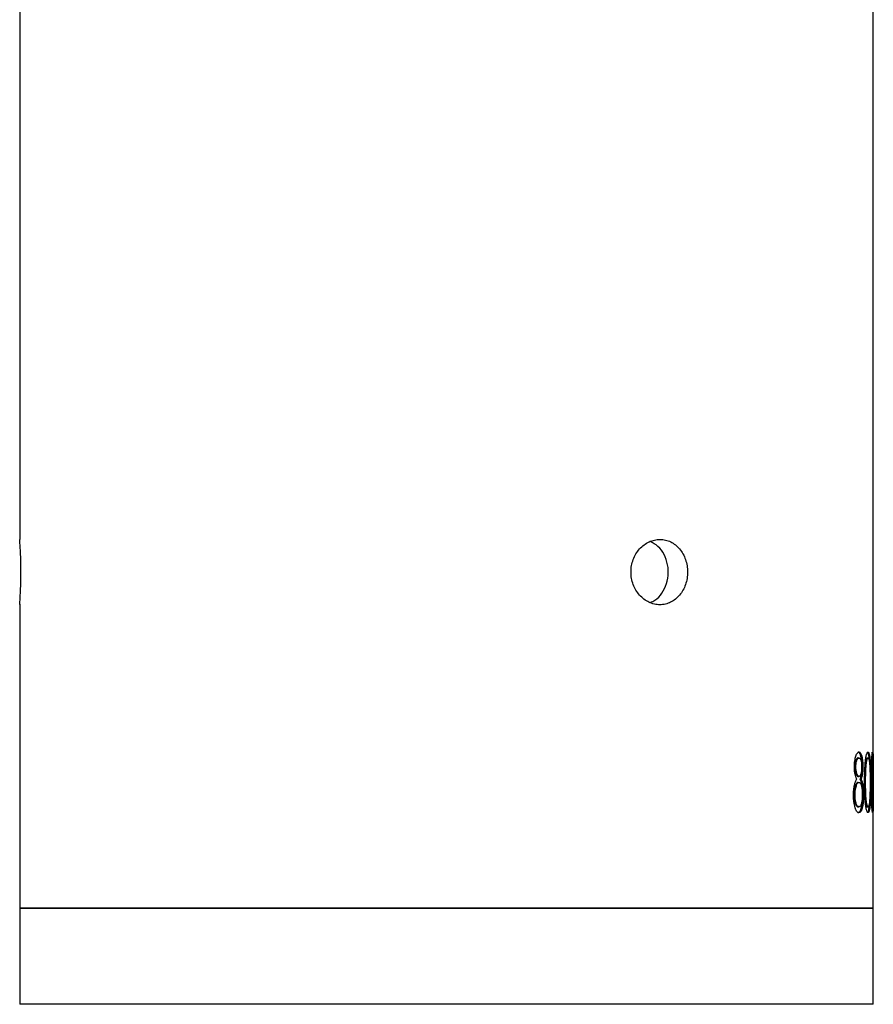
# Model space of a CAD drawing. Units: millimetres. Extents: x 0 to 320, y 0 to 80.
# Drawn here: x 12 to 12, y 1 to 2 of the extents above; entities that cross this region are included whole.
import ezdxf

# ---------------------------------------------------------------- set-up
doc = ezdxf.new("R2010")
doc.units = ezdxf.units.MM
doc.layers.add('LE_NORM', color=179, linetype='Continuous', lineweight=50)
doc.styles.add('SLDTEXTSTYLE0', font='TXT', dxfattribs={"width": 0.605})
doc.dimstyles.new('SLDDIMSTYLE0', dxfattribs={"dimtxt": 0.35, "dimasz": 0.3, "dimexe": 0, "dimexo": 0.0625, "dimgap": 0.0875, "dimtad": 1, "dimdec": 0, "dimlfac": 20, "dimrnd": 1e-09, "dimzin": 12, "dimdsep": 46, "dimtxsty": 'SLDTEXTSTYLE0', "dimsah": 1, "dimcen": 0.09, "dimadec": 0, "dimazin": 3, "dimtfac": 1, "dimtofl": 0, "dimtmove": 0, "dimatfit": 3, "dimfxl": 0, "dimfrac": 2, "dimtolj": 1, "dimtzin": 12, "dimarcsym": 0})

# ---------------------------------------------------------------- blocks, each defined once
blk = doc.blocks.new('_D_4')
at = {"layer": 'LE_NORM', "color": 7}
for p, q in [((11.91677, 9.71754), (6.03837, 9.71754)), ((6.13743, 9.71754), (6.13743, 1.41254)), ((11.69452, 1.41254), (6.03837, 1.41254))]:
    blk.add_line(p, q, dxfattribs=at)
for points in [[(6.13743, 9.71754), (6.03743, 9.41754), (6.23743, 9.41754)], [(6.13743, 1.41254), (6.23743, 1.71254), (6.03743, 1.71254)]]:
    blk.add_solid(points, dxfattribs=at)
at = {"layer": 'LE_NORM', "color": 7, "insert": (5.68626, 5.23619), "char_height": 0.35, "attachment_point": 1, "rotation": 90, "style": 'SLDTEXTSTYLE0'}
blk.add_mtext('166', dxfattribs=at)

msp = doc.modelspace()

# ---------------------------------------------------------------- linework, layer by layer
at = {"color": 7, "linetype": 'Continuous', "lineweight": 25}
for p, q in [((11.7935825, 5.2225432), (11.7935825, 1.6545258)), ((12.2380825, 1.4625432), (12.2380825, 4.8725432)), ((11.7935825, 1.6207598), (11.7935825, 1.4625432)), ((12.2306368, 1.5438433), (12.2301535, 1.5438433)), ((12.230115, 1.5407665), (12.2305981, 1.5407665)), ((12.2348658, 1.5407665), (12.2353597, 1.5407665)), ((12.2372728, 1.5407665), (12.2377721, 1.5407665)), ((12.2285109, 1.536103), (12.2289904, 1.536103)), ((12.2326643, 1.536061), (12.2321765, 1.536061)), ((12.2301427, 1.5311511), (12.230626, 1.5311511)), ((12.2301597, 1.528074), (12.2306429, 1.528074)), ((12.2316894, 1.5297867), (12.2312038, 1.5297867)), ((12.2335872, 1.528074), (12.2340782, 1.528074)), ((12.2367268, 1.5280621), (12.2362299, 1.5280621)), ((12.2280712, 1.5214755), (12.2285498, 1.5214755)), ((12.2329967, 1.5218122), (12.2325082, 1.5218122)), ((12.2305904, 1.512305), (12.2301073, 1.512305)), ((12.230115, 1.5153818), (12.2305981, 1.5153818)), ((12.2325022, 1.5155981), (12.2320148, 1.5155981)), ((12.2348658, 1.5153818), (12.2353597, 1.5153818)), ((12.2372728, 1.5153818), (12.2377721, 1.5153818)), ((11.7935825, 1.4625432), (11.7935825, 1.4125432)), ((12.2380825, 1.4625432), (11.7935825, 1.4625432)), ((11.7935825, 1.4625432), (12.0158325, 1.4625432)), ((12.0158325, 1.4625432), (12.2380825, 1.4625432)), ((12.2380825, 1.4125432), (12.2380825, 1.4625432)), ((12.2380825, 1.4125432), (11.7935825, 1.4125432))]:
    msp.add_line(p, q, dxfattribs=at)
for points, knots in [([(11.7935989, 1.6207598), (11.7935944, 1.6207003), (11.7935768, 1.620467), (11.7936965, 1.622035), (11.7939078, 1.625301), (11.794129, 1.6300788), (11.7942509, 1.6356674), (11.7942232, 1.6414678), (11.794057, 1.646829), (11.7938285, 1.6511128), (11.7936252, 1.6539996), (11.7935975, 1.6543516), (11.7935838, 1.6545258)], [0, 0, 0, 0, 0.03661691, 0.14366089, 0.25081863, 0.35825229, 0.46568923, 0.57285613, 0.67989928, 0.78715725, 0.89463461, 1, 1, 1, 1]), ([(12.1119095, 1.6375432), (12.1119095, 1.6364196), (12.1120093, 1.635315), (12.1123997, 1.6331417), (12.1126951, 1.6320619), (12.1134644, 1.6300034), (12.1139345, 1.6290271), (12.1150422, 1.6271795), (12.1156854, 1.626305), (12.1170857, 1.6247374), (12.1178477, 1.6240339), (12.1194965, 1.6227911), (12.1203709, 1.6222632), (12.1221723, 1.6214153), (12.1231124, 1.6210887), (12.1250294, 1.6206519), (12.125989, 1.6205438), (12.1279101, 1.6205426), (12.1288815, 1.620653), (12.1307537, 1.6210868), (12.1316597, 1.6214078), (12.1334124, 1.6222591), (12.134256, 1.6227912), (12.135812, 1.6240213), (12.1365344, 1.6247236), (12.1378665, 1.6263099), (12.1384549, 1.6271689), (12.1394822, 1.6290093), (12.1399251, 1.6300028), (12.1406342, 1.6320621), (12.1409009, 1.6331217), (12.1412617, 1.6353005), (12.141354, 1.6364274), (12.1413547, 1.6386466), (12.141266, 1.6397497), (12.1409062, 1.6419425), (12.140636, 1.6430167), (12.139933, 1.6450631), (12.1394955, 1.6460508), (12.1384594, 1.6479116), (12.1378717, 1.648768), (12.1365581, 1.6503368), (12.1358232, 1.6510551), (12.1342627, 1.6522909), (12.1334356, 1.6528138), (12.131685, 1.6536685), (12.1307614, 1.6539969), (12.1288956, 1.654431), (12.1279438, 1.6545421), (12.1260001, 1.6545443), (12.1250364, 1.6544348), (12.1231382, 1.6540048), (12.1221918, 1.6536792), (12.1203768, 1.652827), (12.119513, 1.6523055), (12.1178736, 1.6510742), (12.1170939, 1.6503571), (12.1156921, 1.64879), (12.1150613, 1.6479352), (12.1139449, 1.6460799), (12.1134679, 1.6450897), (12.1127019, 1.643045), (12.1124068, 1.6419771), (12.1120093, 1.6397782), (12.1119095, 1.6386667), (12.1119095, 1.6375432)], [0, 0, 0, 0, 0.03125, 0.03125, 0.0625, 0.0625, 0.09375, 0.09375, 0.125, 0.125, 0.15625, 0.15625, 0.1875, 0.1875, 0.21875, 0.21875, 0.25, 0.25, 0.28125, 0.28125, 0.3125, 0.3125, 0.34375, 0.34375, 0.375, 0.375, 0.40625, 0.40625, 0.4375, 0.4375, 0.46875, 0.46875, 0.5, 0.5, 0.53125, 0.53125, 0.5625, 0.5625, 0.59375, 0.59375, 0.625, 0.625, 0.65625, 0.65625, 0.6875, 0.6875, 0.71875, 0.71875, 0.75, 0.75, 0.78125, 0.78125, 0.8125, 0.8125, 0.84375, 0.84375, 0.875, 0.875, 0.90625, 0.90625, 0.9375, 0.9375, 0.96875, 0.96875, 1, 1, 1, 1]), ([(12.1219119, 1.6217677), (12.1223814, 1.6219071), (12.1244317, 1.6225156), (12.1273804, 1.6254), (12.130199, 1.6300407), (12.1315026, 1.6356617), (12.1312231, 1.6414618), (12.1293632, 1.6467856), (12.1262194, 1.6511483), (12.1233307, 1.6527182), (12.121919, 1.6534854)], [0, 0, 0, 0, 0.04091671, 0.17865843, 0.31682931, 0.45500648, 0.59275813, 0.73031631, 0.86821067, 1, 1, 1, 1]), ([(12.2282126, 1.536145), (12.2282159, 1.5364148), (12.2282226, 1.536954), (12.2282822, 1.5380166), (12.2284311, 1.5392785), (12.2286856, 1.5406462), (12.2290119, 1.5418059), (12.2293894, 1.5427106), (12.2297959, 1.5433703), (12.2301471, 1.5436986), (12.2304283, 1.54382), (12.2305672, 1.5438356), (12.2306368, 1.5438434)], [0, 0, 0, 0, 0.06256616, 0.12508855, 0.24999958, 0.37544601, 0.49988408, 0.62485254, 0.74984685, 0.87487138, 0.93742498, 1, 1, 1, 1]), ([(12.2321765, 1.5360609), (12.2321732, 1.5364171), (12.2321696, 1.5366832), (12.2321654, 1.5368703), (12.2321649, 1.5368919), (12.2321641, 1.5369245), (12.2321637, 1.5369409), (12.2321624, 1.5369899), (12.2321615, 1.5370226), (12.2321586, 1.5371207), (12.2321564, 1.5371863), (12.232149, 1.5373833), (12.2321431, 1.5375151), (12.2321086, 1.5381766), (12.2320695, 1.538679), (12.2320057, 1.5392712), (12.2319929, 1.5393822), (12.2319645, 1.539614), (12.2319494, 1.5397306), (12.2319011, 1.5400828), (12.2318662, 1.5403128), (12.2317949, 1.540733), (12.231758, 1.5409274), (12.231676, 1.5413141), (12.2316317, 1.5415028), (12.231572, 1.5417328), (12.2315615, 1.541772), (12.2315387, 1.5418554), (12.2315271, 1.5418965), (12.231492, 1.5420181), (12.231468, 1.5420969), (12.2313943, 1.5423263), (12.2313428, 1.54247), (12.231181, 1.5428731), (12.2310634, 1.5431048), (12.2309034, 1.5433482), (12.2308729, 1.543391), (12.2308102, 1.543473), (12.2307787, 1.5435108), (12.2306839, 1.5436145), (12.2306202, 1.5436708), (12.2304919, 1.5437579), (12.2304266, 1.5437882), (12.2303546, 1.5438081), (12.230354, 1.5438082), (12.2303511, 1.543809), (12.2303496, 1.5438094), (12.2303451, 1.5438106), (12.2303421, 1.5438113), (12.2303326, 1.5438136), (12.2303259, 1.5438152), (12.2303049, 1.5438197), (12.2302894, 1.5438227), (12.2302386, 1.5438317), (12.230199, 1.5438376), (12.2301535, 1.5438434)], [0, 0, 0, 0, 0.0625, 0.0625, 0.06640625, 0.06640625, 0.0703125, 0.0703125, 0.078125, 0.078125, 0.09375, 0.09375, 0.125, 0.125, 0.25, 0.25, 0.28125, 0.28125, 0.3125, 0.3125, 0.375, 0.375, 0.4375, 0.4375, 0.5, 0.5, 0.515625, 0.515625, 0.53125, 0.53125, 0.5625, 0.5625, 0.625, 0.625, 0.75, 0.75, 0.78125, 0.78125, 0.8125, 0.8125, 0.875, 0.875, 0.9375, 0.9375, 0.93945312, 0.93945312, 0.94140625, 0.94140625, 0.9453125, 0.9453125, 0.953125, 0.953125, 0.96875, 0.96875, 1, 1, 1, 1]), ([(12.2306368, 1.5438434), (12.2307049, 1.543835), (12.2308412, 1.5438183), (12.2311078, 1.5436983), (12.2314286, 1.5433371), (12.2317773, 1.5426604), (12.2320953, 1.541676), (12.2323389, 1.540486), (12.2325228, 1.5391087), (12.2326174, 1.5379135), (12.2326572, 1.5368607), (12.2326619, 1.5363276), (12.2326643, 1.5360609)], [0, 0, 0, 0, 0.0625773, 0.12513213, 0.25011548, 0.37784129, 0.50008663, 0.64210308, 0.74997513, 0.87489431, 0.9374284, 1, 1, 1, 1]), ([(12.2335534, 1.5280621), (12.2335539, 1.5285003), (12.2335549, 1.5293766), (12.2335691, 1.5311279), (12.2336013, 1.5328746), (12.233655, 1.5346072), (12.2337341, 1.5363129), (12.2338515, 1.5379721), (12.2340165, 1.5395009), (12.234167, 1.5406266), (12.2343357, 1.5415817), (12.2345242, 1.5423834), (12.2347151, 1.5430167), (12.2349249, 1.5434952), (12.2351019, 1.5437389), (12.2352422, 1.5438326), (12.2353112, 1.5438398), (12.2353456, 1.5438434)], [0, 0, 0, 0, 0.06253927, 0.12507604, 0.25012639, 0.31265623, 0.37518387, 0.50007411, 0.56258022, 0.62507907, 0.69648127, 0.75003236, 0.812525, 0.87499816, 0.93747202, 0.96873268, 1, 1, 1, 1]), ([(12.2348518, 1.5438433), (12.2349867, 1.5437742), (12.2352567, 1.5436361), (12.235587, 1.5424341), (12.2358098, 1.5409705), (12.2358937, 1.5398196), (12.2359228, 1.5394206)], [0, 0, 0, 0, 0.28352895, 0.56714771, 0.84993033, 1, 1, 1, 1]), ([(12.2353456, 1.5438434), (12.23538, 1.5438396), (12.2354486, 1.5438321), (12.2355821, 1.5437418), (12.2357419, 1.5435004), (12.2359179, 1.543027), (12.2360828, 1.5423369), (12.236232, 1.5414338), (12.2363496, 1.5404004), (12.236438, 1.5393646), (12.236509, 1.5383214), (12.2365711, 1.5371745), (12.2366388, 1.5355087), (12.236691, 1.533345), (12.2367168, 1.5311494), (12.2367251, 1.5293858), (12.2367263, 1.5285034), (12.2367268, 1.5280621)], [0, 0, 0, 0, 0.03126549, 0.06252439, 0.12499868, 0.18782003, 0.24995014, 0.32137969, 0.39269226, 0.44622725, 0.49990525, 0.56242605, 0.62494169, 0.74990549, 0.87493284, 0.9374649, 1, 1, 1, 1]), ([(12.2370075, 1.5280621), (12.2370078, 1.5285003), (12.2370083, 1.5293766), (12.2370152, 1.5311279), (12.2370309, 1.5328746), (12.2370569, 1.5346072), (12.237095, 1.5363129), (12.237151, 1.5379721), (12.2372277, 1.5395009), (12.2372963, 1.5406266), (12.2373712, 1.5415817), (12.2374523, 1.5423834), (12.2375316, 1.5430167), (12.2376149, 1.5434952), (12.2376813, 1.5437389), (12.2377317, 1.5438326), (12.2377555, 1.5438398), (12.2377673, 1.5438434)], [0, 0, 0, 0, 0.06253927, 0.12507604, 0.25012639, 0.31265623, 0.37518387, 0.50007411, 0.56258022, 0.62507907, 0.69648126, 0.75003236, 0.812525, 0.87499816, 0.93747202, 0.96873268, 1, 1, 1, 1]), ([(12.237268, 1.5438433), (12.2373117, 1.5437707), (12.237399, 1.5436254), (12.2374797, 1.5425435), (12.2375074, 1.5414059), (12.2375199, 1.5408923)], [0, 0, 0, 0, 0.3541495, 0.70841165, 1, 1, 1, 1]), ([(12.2377673, 1.5438434), (12.2377789, 1.5438396), (12.237802, 1.5438321), (12.2378447, 1.5437418), (12.2378927, 1.5435004), (12.2379405, 1.543027), (12.2379805, 1.5423369), (12.2380121, 1.5414338), (12.2380333, 1.5404004), (12.2380472, 1.5393646), (12.2380569, 1.5383214), (12.2380643, 1.5371745), (12.2380712, 1.5355087), (12.2380753, 1.533345), (12.2380769, 1.5311494), (12.2380774, 1.5293858), (12.2380775, 1.5285034), (12.2380775, 1.5280621)], [0, 0, 0, 0, 0.031265488, 0.062524392, 0.124998677, 0.187820029, 0.249950143, 0.321379689, 0.392692255, 0.446227249, 0.499905247, 0.562426046, 0.624941693, 0.749905492, 0.874932837, 0.937464897, 1, 1, 1, 1]), ([(12.230115, 1.5407664), (12.2300566, 1.5407604), (12.2300047, 1.5407524), (12.2299368, 1.5407373), (12.2299158, 1.5407318), (12.2298869, 1.5407228), (12.2298777, 1.5407196), (12.2298645, 1.5407148), (12.2298602, 1.5407131), (12.2298539, 1.5407106), (12.2298518, 1.5407097), (12.2298477, 1.540708), (12.2298465, 1.5407074), (12.2297995, 1.5406867), (12.2297548, 1.5406603), (12.2296644, 1.5405934), (12.2296179, 1.540552), (12.229391, 1.5403191), (12.2292207, 1.5400205), (12.2290242, 1.5395087), (12.2289863, 1.5394007), (12.2289316, 1.5392304), (12.2289136, 1.5391716), (12.2288762, 1.5390446), (12.2288584, 1.5389815), (12.2288077, 1.5387935), (12.2287782, 1.5386726), (12.2287336, 1.5384671), (12.2287192, 1.5383967), (12.2286983, 1.5382884), (12.2286915, 1.5382519), (12.228678, 1.5381778), (12.228671, 1.5381379), (12.2286407, 1.5379605), (12.2286189, 1.5378081), (12.2285803, 1.537482), (12.228563, 1.5373027), (12.2285426, 1.5370448), (12.2285368, 1.5369604), (12.2285293, 1.5368362), (12.2285271, 1.5367952), (12.2285231, 1.536714), (12.2285219, 1.5366862), (12.2285155, 1.5365105), (12.2285122, 1.5363278), (12.2285109, 1.536103)], [0, 0, 0, 0, 0.0625, 0.0625, 0.09375, 0.09375, 0.109375, 0.109375, 0.1171875, 0.1171875, 0.12109375, 0.12109375, 0.125, 0.125, 0.1875, 0.1875, 0.25, 0.25, 0.5, 0.5, 0.5625, 0.5625, 0.59375, 0.59375, 0.625, 0.625, 0.6875, 0.6875, 0.71875, 0.71875, 0.734375, 0.734375, 0.75, 0.75, 0.8125, 0.8125, 0.875, 0.875, 0.90625, 0.90625, 0.921875, 0.921875, 0.9375, 0.9375, 1, 1, 1, 1]), ([(12.2289904, 1.536103), (12.2289919, 1.5362864), (12.2289948, 1.5366337), (12.2290384, 1.5373173), (12.229132, 1.5381219), (12.2293176, 1.5389494), (12.2295388, 1.5396329), (12.2297874, 1.5401718), (12.2300532, 1.5405315), (12.2303266, 1.5407349), (12.2305076, 1.5407559), (12.2305981, 1.5407664)], [0, 0, 0, 0, 0.06550296, 0.12400441, 0.24985531, 0.37310356, 0.49977925, 0.62467442, 0.74980737, 0.87486786, 1, 1, 1, 1]), ([(12.2305981, 1.5407664), (12.2306878, 1.5407577), (12.230867, 1.5407401), (12.2311294, 1.540563), (12.231376, 1.5402392), (12.231598, 1.5397169), (12.2317806, 1.5390095), (12.2319327, 1.5381782), (12.2320167, 1.5373726), (12.232053, 1.5366883), (12.232056, 1.5363382), (12.2320575, 1.5361631)], [0, 0, 0, 0, 0.125144976, 0.250232165, 0.379141252, 0.500160319, 0.625132623, 0.750078652, 0.874908732, 0.93744112, 1, 1, 1, 1]), ([(12.2348658, 1.5407664), (12.2348302, 1.5407544), (12.2347988, 1.540741), (12.2347581, 1.5407186), (12.2347457, 1.5407108), (12.2347287, 1.5406985), (12.2347233, 1.5406944), (12.2347157, 1.540688), (12.2347132, 1.5406858), (12.2347096, 1.5406825), (12.2347084, 1.5406814), (12.2347061, 1.5406792), (12.2347054, 1.5406787), (12.2346769, 1.5406506), (12.2346499, 1.540616), (12.2346095, 1.5405516), (12.234596, 1.5405281), (12.2345757, 1.5404897), (12.234569, 1.5404764), (12.2345555, 1.5404488), (12.2345482, 1.5404334), (12.2345169, 1.5403644), (12.2344913, 1.5403011), (12.2344523, 1.5401939), (12.2344392, 1.5401561), (12.2344128, 1.5400765), (12.2343986, 1.5400321), (12.2343606, 1.5399082), (12.2343356, 1.5398207), (12.2342985, 1.5396821), (12.2342863, 1.5396347), (12.2342619, 1.5395374), (12.2342494, 1.5394858), (12.2341914, 1.5392389), (12.234147, 1.5390182), (12.2340837, 1.5386526), (12.2340631, 1.5385249), (12.2340331, 1.5383248), (12.2340232, 1.5382566), (12.2340086, 1.5381522), (12.2340038, 1.5381171), (12.2339942, 1.538046), (12.2339891, 1.5380075), (12.2339498, 1.5377056), (12.233917, 1.5374221), (12.233856, 1.5368248), (12.2338275, 1.5365082), (12.2337891, 1.5360193), (12.2337772, 1.5358574), (12.2337606, 1.5356161), (12.2337553, 1.535536), (12.2337477, 1.5354161), (12.2337452, 1.5353763), (12.2337403, 1.5352966), (12.2337377, 1.5352532), (12.2337272, 1.5350732), (12.233719, 1.5349182), (12.2337027, 1.5345862), (12.2336945, 1.5344042), (12.2336793, 1.5340382), (12.2336724, 1.5338624), (12.2336633, 1.5336096), (12.2336605, 1.5335271), (12.2336565, 1.5334061), (12.2336552, 1.5333662), (12.2336528, 1.5332873), (12.2336515, 1.5332439), (12.2336465, 1.5330735), (12.2336424, 1.5329202), (12.2336362, 1.5326647), (12.2336341, 1.5325754), (12.2336309, 1.5324349), (12.2336299, 1.532387), (12.2336283, 1.5323136), (12.2336278, 1.5322889), (12.233627, 1.5322514), (12.2336267, 1.5322388), (12.2336261, 1.5322136), (12.2336258, 1.5321975), (12.2336193, 1.5318879), (12.2336136, 1.5315666), (12.2336061, 1.5310531), (12.2336038, 1.5308767), (12.2336006, 1.5306041), (12.2335996, 1.5305119), (12.2335976, 1.5303249), (12.2335966, 1.5302268), (12.2335939, 1.5299485), (12.2335925, 1.5297699), (12.2335908, 1.5295125), (12.2335902, 1.5294285), (12.2335896, 1.529305), (12.2335894, 1.5292643), (12.2335891, 1.5292038), (12.2335891, 1.5291838), (12.2335889, 1.5291439), (12.2335888, 1.5291186), (12.2335879, 1.5288766), (12.2335874, 1.5285332), (12.2335872, 1.5280741)], [0, 0, 0, 0, 0.03125, 0.03125, 0.046875, 0.046875, 0.0546875, 0.0546875, 0.05859375, 0.05859375, 0.06054688, 0.06054688, 0.0625, 0.0625, 0.09375, 0.09375, 0.109375, 0.109375, 0.1171875, 0.1171875, 0.125, 0.125, 0.15625, 0.15625, 0.171875, 0.171875, 0.1875, 0.1875, 0.21875, 0.21875, 0.234375, 0.234375, 0.25, 0.25, 0.3125, 0.3125, 0.34375, 0.34375, 0.359375, 0.359375, 0.3671875, 0.3671875, 0.375, 0.375, 0.4375, 0.4375, 0.5, 0.5, 0.53125, 0.53125, 0.546875, 0.546875, 0.5546875, 0.5546875, 0.5625, 0.5625, 0.59375, 0.59375, 0.625, 0.625, 0.65625, 0.65625, 0.671875, 0.671875, 0.6796875, 0.6796875, 0.6875, 0.6875, 0.71875, 0.71875, 0.734375, 0.734375, 0.7421875, 0.7421875, 0.74609375, 0.74609375, 0.74804688, 0.74804688, 0.75, 0.75, 0.8125, 0.8125, 0.84375, 0.84375, 0.859375, 0.859375, 0.875, 0.875, 0.90625, 0.90625, 0.921875, 0.921875, 0.9296875, 0.9296875, 0.93359375, 0.93359375, 0.9375, 0.9375, 1, 1, 1, 1]), ([(12.2340782, 1.5280741), (12.2340783, 1.5284176), (12.2340786, 1.5291045), (12.2340884, 1.5304774), (12.2341078, 1.5318477), (12.2341394, 1.5332116), (12.2341764, 1.5342231), (12.2342237, 1.5352229), (12.2343129, 1.5365088), (12.234435, 1.5377286), (12.2345922, 1.538785), (12.2347291, 1.5394606), (12.2348776, 1.5400095), (12.2350338, 1.540449), (12.2351976, 1.5407118), (12.2353057, 1.5407482), (12.2353597, 1.5407664)], [0, 0, 0, 0, 0.06254507, 0.125088246, 0.250157464, 0.312698644, 0.37523303, 0.437759105, 0.500278703, 0.625095298, 0.688712348, 0.750049282, 0.812550666, 0.875033498, 0.937484055, 1, 1, 1, 1]), ([(12.2353597, 1.5407664), (12.2354128, 1.5407479), (12.235519, 1.540711), (12.2356681, 1.5404406), (12.235803, 1.5399953), (12.2359258, 1.5394429), (12.2360314, 1.538754), (12.2361184, 1.5379687), (12.2361895, 1.5370909), (12.2362473, 1.5361813), (12.2362948, 1.5352065), (12.2363328, 1.5342213), (12.236361, 1.5331983), (12.2363825, 1.5321829), (12.2363966, 1.5311592), (12.2364074, 1.5302015), (12.2364117, 1.5291721), (12.2364129, 1.5284856), (12.2364137, 1.5280741)], [0, 0, 0, 0, 0.0624989, 0.1249315, 0.18740384, 0.24988531, 0.31234276, 0.37481351, 0.4349038, 0.49982008, 0.55916889, 0.62485017, 0.68736355, 0.74989015, 0.81241613, 0.87494307, 0.92502605, 1, 1, 1, 1]), ([(12.2372558, 1.5280741), (12.2372558, 1.5284176), (12.2372559, 1.5291045), (12.2372604, 1.5304774), (12.2372692, 1.5318477), (12.2372836, 1.5332116), (12.2373002, 1.5342231), (12.2373214, 1.5352229), (12.237361, 1.5365088), (12.2374143, 1.5377286), (12.2374806, 1.538785), (12.2375369, 1.5394606), (12.2375961, 1.5400095), (12.237656, 1.540449), (12.2377163, 1.5407118), (12.2377535, 1.5407482), (12.2377721, 1.5407664)], [0, 0, 0, 0, 0.06254507, 0.12508825, 0.25015746, 0.31269864, 0.37523303, 0.43775911, 0.5002787, 0.6250953, 0.68871235, 0.75004928, 0.81255067, 0.8750335, 0.93748405, 1, 1, 1, 1]), ([(12.2377721, 1.5407664), (12.2377898, 1.5407479), (12.2378251, 1.540711), (12.2378708, 1.5404406), (12.2379095, 1.5399953), (12.2379421, 1.5394429), (12.2379681, 1.538754), (12.2379879, 1.5379687), (12.238003, 1.5370909), (12.2380144, 1.5361813), (12.2380233, 1.5352065), (12.2380301, 1.5342213), (12.2380348, 1.5331983), (12.2380384, 1.5321829), (12.2380406, 1.5311592), (12.2380423, 1.5302015), (12.238043, 1.5291721), (12.2380432, 1.5284856), (12.2380433, 1.5280741)], [0, 0, 0, 0, 0.0624989, 0.1249315, 0.18740384, 0.24988531, 0.31234276, 0.37481351, 0.4349038, 0.49982008, 0.55916889, 0.62485017, 0.68736355, 0.74989015, 0.81241613, 0.87494307, 0.92502605, 1, 1, 1, 1]), ([(12.2294623, 1.5297869), (12.2293797, 1.5299491), (12.2292144, 1.5302735), (12.2289026, 1.5310606), (12.2286262, 1.5320391), (12.2284164, 1.533193), (12.2283026, 1.5341366), (12.2282378, 1.53496), (12.2282179, 1.5356362), (12.2282144, 1.5359754), (12.2282126, 1.536145)], [0, 0, 0, 0, 0.12514032, 0.25021872, 0.49977648, 0.62482105, 0.74984799, 0.87486632, 0.93742352, 1, 1, 1, 1]), ([(12.2285109, 1.536103), (12.2285121, 1.5359847), (12.2285137, 1.5358808), (12.2285164, 1.5357467), (12.2285174, 1.5357056), (12.228519, 1.5356493), (12.2285195, 1.5356315), (12.2285204, 1.5356061), (12.2285206, 1.5355978), (12.2285212, 1.5355818), (12.2285214, 1.5355768), (12.2285251, 1.5354832), (12.2285294, 1.5353978), (12.2285374, 1.5352664), (12.2285403, 1.535222), (12.2285466, 1.5351321), (12.2285503, 1.5350835), (12.2285674, 1.534869), (12.228585, 1.5347014), (12.2286172, 1.5344556), (12.2286285, 1.5343777), (12.2286464, 1.5342598), (12.2286525, 1.5342206), (12.2286651, 1.5341421), (12.2286724, 1.5340983), (12.2287255, 1.533786), (12.2287829, 1.5335162), (12.2288837, 1.5331234), (12.2289197, 1.5329944), (12.2289775, 1.5328039), (12.2289973, 1.5327409), (12.229028, 1.5326471), (12.2290384, 1.532616), (12.2290594, 1.5325539), (12.2290711, 1.53252), (12.229159, 1.5322702), (12.2292406, 1.532075), (12.229368, 1.5318225), (12.2294113, 1.5317451), (12.2294775, 1.531639), (12.2294997, 1.5316053), (12.2295447, 1.5315413), (12.2295681, 1.53151), (12.2296786, 1.5313715), (12.2297703, 1.5312878), (12.2298891, 1.5312168), (12.2299126, 1.5312047), (12.2299473, 1.5311897), (12.2299588, 1.5311852), (12.2299759, 1.5311793), (12.2299816, 1.5311775), (12.2299901, 1.5311749), (12.229993, 1.5311741), (12.2299986, 1.5311725), (12.2300023, 1.5311715), (12.2300351, 1.5311631), (12.2300814, 1.5311565), (12.2301427, 1.531151)], [0, 0, 0, 0, 0.03125, 0.03125, 0.046875, 0.046875, 0.0546875, 0.0546875, 0.05859375, 0.05859375, 0.0625, 0.0625, 0.09375, 0.09375, 0.109375, 0.109375, 0.125, 0.125, 0.1875, 0.1875, 0.21875, 0.21875, 0.234375, 0.234375, 0.25, 0.25, 0.375, 0.375, 0.4375, 0.4375, 0.46875, 0.46875, 0.484375, 0.484375, 0.5, 0.5, 0.625, 0.625, 0.6875, 0.6875, 0.71875, 0.71875, 0.75, 0.75, 0.875, 0.875, 0.90625, 0.90625, 0.921875, 0.921875, 0.9296875, 0.9296875, 0.93359375, 0.93359375, 0.9375, 0.9375, 1, 1, 1, 1]), ([(12.230626, 1.531151), (12.2305797, 1.531155), (12.2304873, 1.5311628), (12.2303015, 1.531244), (12.2300704, 1.5314533), (12.2298035, 1.5318786), (12.229477, 1.5326654), (12.2292284, 1.533589), (12.229083, 1.5345315), (12.22903, 1.5350373), (12.228997, 1.5355647), (12.2289926, 1.5359235), (12.2289904, 1.536103)], [0, 0, 0, 0, 0.06261952, 0.1252237, 0.25032808, 0.37556114, 0.50053802, 0.74968065, 0.81236275, 0.87482623, 0.93740496, 1, 1, 1, 1]), ([(12.2320575, 1.5361631), (12.2320556, 1.5359855), (12.2320519, 1.5356304), (12.2320278, 1.5351154), (12.2319859, 1.534613), (12.2319148, 1.5339717), (12.231798, 1.5332178), (12.2316082, 1.5324378), (12.231368, 1.5318111), (12.2311102, 1.5314072), (12.2308998, 1.5312209), (12.230746, 1.5311647), (12.2306682, 1.5311559), (12.230626, 1.531151)], [0, 0, 0, 0, 0.06255642, 0.12506468, 0.18412334, 0.25015057, 0.37491855, 0.4999886, 0.64050922, 0.78586297, 0.89301199, 0.94189803, 1, 1, 1, 1]), ([(12.2312038, 1.5297869), (12.2312959, 1.5300063), (12.2313633, 1.5301756), (12.2314085, 1.5302984), (12.2314113, 1.5303059), (12.2314154, 1.5303171), (12.2314175, 1.5303228), (12.2314236, 1.5303397), (12.2314277, 1.5303511), (12.2314399, 1.5303854), (12.231448, 1.5304084), (12.2314722, 1.5304784), (12.2314881, 1.530526), (12.2315353, 1.5306717), (12.231566, 1.5307727), (12.2316035, 1.5309037), (12.231612, 1.530934), (12.2316278, 1.5309908), (12.2316355, 1.5310193), (12.2316586, 1.5311051), (12.2316736, 1.5311627), (12.2317175, 1.5313368), (12.2317453, 1.5314544), (12.2318243, 1.5318123), (12.2318711, 1.5320573), (12.2319175, 1.5323402), (12.2319234, 1.5323768), (12.2319341, 1.5324454), (12.2319394, 1.5324799), (12.231955, 1.5325839), (12.2319651, 1.5326541), (12.2319943, 1.5328669), (12.2320123, 1.5330119), (12.2320624, 1.5334565), (12.2320903, 1.5337654), (12.2321355, 1.5344085), (12.2321517, 1.5347361), (12.2321616, 1.5350726), (12.2321617, 1.5350764), (12.2321621, 1.5350906), (12.2321623, 1.5350978), (12.2321629, 1.5351199), (12.2321633, 1.535135), (12.2321644, 1.5351817), (12.2321651, 1.5352145), (12.2321673, 1.5353184), (12.2321687, 1.5353946), (12.2321725, 1.5356442), (12.2321746, 1.5358386), (12.2321765, 1.5360609)], [0, 0, 0, 0, 0.125, 0.125, 0.12890625, 0.12890625, 0.1328125, 0.1328125, 0.140625, 0.140625, 0.15625, 0.15625, 0.1875, 0.1875, 0.25, 0.25, 0.265625, 0.265625, 0.28125, 0.28125, 0.3125, 0.3125, 0.375, 0.375, 0.5, 0.5, 0.515625, 0.515625, 0.53125, 0.53125, 0.5625, 0.5625, 0.625, 0.625, 0.75, 0.75, 0.875, 0.875, 0.87890625, 0.87890625, 0.8828125, 0.8828125, 0.890625, 0.890625, 0.90625, 0.90625, 0.9375, 0.9375, 1, 1, 1, 1]), ([(12.2326643, 1.5360609), (12.2326615, 1.5357269), (12.2326559, 1.5350592), (12.2325901, 1.5337543), (12.2324197, 1.5322431), (12.2321481, 1.5310566), (12.2318961, 1.5302794), (12.2317583, 1.5299511), (12.2316894, 1.5297869)], [0, 0, 0, 0, 0.125208043, 0.250304702, 0.499759643, 0.749564629, 0.874755893, 1, 1, 1, 1]), ([(12.2277541, 1.5215657), (12.2277558, 1.5217893), (12.227759, 1.5222365), (12.227791, 1.5231247), (12.2278679, 1.5242179), (12.2280315, 1.5254481), (12.2282482, 1.5265758), (12.2285176, 1.5275567), (12.2288174, 1.5284183), (12.2290801, 1.5290262), (12.2292961, 1.5294776), (12.2294043, 1.5296789), (12.2294623, 1.5297869)], [0, 0, 0, 0, 0.06253823, 0.12506515, 0.25000271, 0.37495254, 0.49988085, 0.62433111, 0.74987443, 0.87699001, 0.93397578, 1, 1, 1, 1]), ([(12.2301597, 1.5280741), (12.2301197, 1.5280713), (12.2300847, 1.528068), (12.2300395, 1.5280622), (12.2300256, 1.5280602), (12.2300068, 1.5280569), (12.2300008, 1.5280557), (12.2299923, 1.528054), (12.2299895, 1.5280534), (12.2299842, 1.5280522), (12.2299826, 1.5280518), (12.2299511, 1.5280441), (12.2299219, 1.5280342), (12.2298614, 1.5280086), (12.2298311, 1.5279934), (12.2297301, 1.5279351), (12.2296662, 1.5278896), (12.2295757, 1.5278113), (12.2295463, 1.5277836), (12.2295037, 1.5277394), (12.2294897, 1.5277243), (12.2294622, 1.5276932), (12.2294501, 1.527679), (12.2293174, 1.5275157), (12.2292017, 1.5273289), (12.2290317, 1.5269864), (12.2289774, 1.5268654), (12.2288976, 1.5266687), (12.2288713, 1.5266006), (12.2288322, 1.5264947), (12.2288192, 1.5264588), (12.2287935, 1.5263858), (12.2287816, 1.5263514), (12.2286587, 1.5259868), (12.2285615, 1.5256466), (12.2284348, 1.5251121), (12.2283958, 1.5249299), (12.2283421, 1.5246507), (12.228325, 1.5245565), (12.2283006, 1.5244139), (12.2282926, 1.5243661), (12.228281, 1.524294), (12.2282772, 1.5242699), (12.2282697, 1.5242216), (12.2282665, 1.5242005), (12.2282293, 1.5239538), (12.2282015, 1.5237447), (12.2281546, 1.5233277), (12.2281347, 1.5231047), (12.2281103, 1.5227473), (12.2281032, 1.5226302), (12.2280944, 1.5224575), (12.2280918, 1.5224005), (12.2280883, 1.5223157), (12.2280871, 1.5222875), (12.2280856, 1.5222455), (12.2280851, 1.5222315), (12.2280841, 1.5222036), (12.2280835, 1.5221856), (12.2280782, 1.5220204), (12.2280742, 1.5217869), (12.2280712, 1.5214756)], [0, 0, 0, 0, 0.03125, 0.03125, 0.046875, 0.046875, 0.0546875, 0.0546875, 0.05859375, 0.05859375, 0.0625, 0.0625, 0.09375, 0.09375, 0.125, 0.125, 0.1875, 0.1875, 0.21875, 0.21875, 0.234375, 0.234375, 0.25, 0.25, 0.375, 0.375, 0.4375, 0.4375, 0.46875, 0.46875, 0.484375, 0.484375, 0.5, 0.5, 0.625, 0.625, 0.6875, 0.6875, 0.71875, 0.71875, 0.734375, 0.734375, 0.7421875, 0.7421875, 0.75, 0.75, 0.8125, 0.8125, 0.875, 0.875, 0.90625, 0.90625, 0.921875, 0.921875, 0.9296875, 0.9296875, 0.93359375, 0.93359375, 0.9375, 0.9375, 1, 1, 1, 1]), ([(12.2285498, 1.5214756), (12.2285522, 1.5217095), (12.2285569, 1.5221773), (12.2285932, 1.5228697), (12.2286524, 1.5235423), (12.2287645, 1.5243747), (12.2289533, 1.5253483), (12.2292381, 1.5263322), (12.229564, 1.5271374), (12.2299147, 1.5277062), (12.2302193, 1.5279546), (12.2304622, 1.5280625), (12.2305827, 1.5280703), (12.2306429, 1.5280741)], [0, 0, 0, 0, 0.06254989, 0.12507855, 0.1875923, 0.25012834, 0.37031678, 0.50000537, 0.62520049, 0.74991416, 0.87489225, 0.937439, 1, 1, 1, 1]), ([(12.2306429, 1.5280741), (12.2307, 1.5280693), (12.2308142, 1.5280598), (12.2310378, 1.5279585), (12.2313078, 1.5276958), (12.2316056, 1.5271489), (12.2318663, 1.5263761), (12.2320919, 1.5254479), (12.2322708, 1.5243519), (12.2323659, 1.5233071), (12.2324023, 1.5224275), (12.2324062, 1.5219812), (12.2324081, 1.521758)], [0, 0, 0, 0, 0.0625755, 0.12513527, 0.25013581, 0.37511831, 0.50011869, 0.62514655, 0.75008542, 0.87490378, 0.93743443, 1, 1, 1, 1]), ([(12.2325082, 1.5218121), (12.2325065, 1.5221026), (12.2325046, 1.5223201), (12.2325025, 1.5224736), (12.2325022, 1.5224929), (12.2325018, 1.5225211), (12.2325016, 1.5225351), (12.2325009, 1.5225772), (12.2325004, 1.522605), (12.2324989, 1.5226882), (12.2324977, 1.5227429), (12.232494, 1.5229052), (12.2324911, 1.5230107), (12.2324743, 1.5235252), (12.2324521, 1.5239419), (12.2324165, 1.524434), (12.232413, 1.5244806), (12.2324052, 1.5245813), (12.2324012, 1.5246314), (12.2323887, 1.5247811), (12.2323799, 1.5248801), (12.2323519, 1.5251746), (12.2323313, 1.5253676), (12.2322634, 1.5259365), (12.2322101, 1.5263024), (12.2321406, 1.526699), (12.2321342, 1.5267345), (12.2321196, 1.5268142), (12.2321121, 1.5268541), (12.2320892, 1.5269741), (12.2320733, 1.5270543), (12.2320401, 1.5272152), (12.2320228, 1.5272958), (12.2319959, 1.5274172), (12.231986, 1.527461), (12.23197, 1.5275306), (12.2319618, 1.5275654), (12.2318869, 1.5278785), (12.2318103, 1.5281566), (12.2316358, 1.5287121), (12.2315517, 1.5289554), (12.231468, 1.5291714), (12.2314651, 1.5291787), (12.231457, 1.5291994), (12.2314528, 1.5292099), (12.23144, 1.5292421), (12.231431, 1.5292643), (12.2314027, 1.5293334), (12.231382, 1.5293826), (12.2313149, 1.5295396), (12.231263, 1.5296569), (12.2312038, 1.5297869)], [0, 0, 0, 0, 0.0625, 0.0625, 0.06640625, 0.06640625, 0.0703125, 0.0703125, 0.078125, 0.078125, 0.09375, 0.09375, 0.125, 0.125, 0.25, 0.25, 0.265625, 0.265625, 0.28125, 0.28125, 0.3125, 0.3125, 0.375, 0.375, 0.5, 0.5, 0.515625, 0.515625, 0.53125, 0.53125, 0.5625, 0.5625, 0.59375, 0.59375, 0.609375, 0.609375, 0.625, 0.625, 0.75, 0.75, 0.875, 0.875, 0.8828125, 0.8828125, 0.890625, 0.890625, 0.90625, 0.90625, 0.9375, 0.9375, 1, 1, 1, 1]), ([(12.2316894, 1.5297869), (12.2317807, 1.5295843), (12.2319631, 1.5291792), (12.2322137, 1.5284461), (12.2324447, 1.52763), (12.2326437, 1.5266685), (12.2328034, 1.5255864), (12.2329166, 1.5243858), (12.2329737, 1.5233314), (12.2329929, 1.5224649), (12.2329955, 1.5220297), (12.2329967, 1.5218121)], [0, 0, 0, 0, 0.12506902, 0.2501197, 0.37643292, 0.50011024, 0.62667977, 0.75000311, 0.87493308, 0.93745902, 1, 1, 1, 1]), ([(12.2353456, 1.5123049), (12.2353062, 1.5123093), (12.2352276, 1.5123181), (12.2350672, 1.512445), (12.2348646, 1.5127501), (12.2346282, 1.5133829), (12.2344053, 1.5142236), (12.234206, 1.5152697), (12.2340376, 1.5164782), (12.2338959, 1.5177872), (12.2337627, 1.5194), (12.2336794, 1.5209655), (12.2336282, 1.522442), (12.2335877, 1.5239293), (12.2335646, 1.5254353), (12.2335547, 1.5269358), (12.2335539, 1.5276862), (12.2335534, 1.5280621)], [0, 0, 0, 0, 0.03576724, 0.07132659, 0.14280787, 0.21419857, 0.28565802, 0.35690476, 0.42838932, 0.49984192, 0.57124994, 0.67827029, 0.7306102, 0.78544907, 0.8927477, 0.94628204, 1, 1, 1, 1]), ([(12.2335872, 1.5280741), (12.2335874, 1.5276171), (12.233588, 1.5272596), (12.2335891, 1.5269692), (12.2335892, 1.5269385), (12.2335894, 1.5268802), (12.2335896, 1.5268368), (12.2335903, 1.5267199), (12.2335907, 1.5266399), (12.2335924, 1.5263934), (12.2335938, 1.5262207), (12.2335964, 1.525949), (12.2335973, 1.5258563), (12.2335993, 1.5256667), (12.2336005, 1.5255645), (12.2336039, 1.5252752), (12.2336062, 1.5250908), (12.2336111, 1.5247389), (12.2336137, 1.5245713), (12.2336177, 1.5243327), (12.2336191, 1.5242553), (12.2336212, 1.5241423), (12.2336219, 1.5241052), (12.2336233, 1.524032), (12.2336239, 1.5240006), (12.233628, 1.5237995), (12.2336319, 1.523634), (12.2336384, 1.5233789), (12.2336407, 1.5232927), (12.2336444, 1.5231617), (12.2336456, 1.5231177), (12.2336482, 1.5230292), (12.2336495, 1.5229877), (12.2336567, 1.5227484), (12.2336625, 1.5225684), (12.2336714, 1.5223152), (12.2336743, 1.5222337), (12.2336788, 1.5221157), (12.2336803, 1.522077), (12.2336825, 1.5220201), (12.2336832, 1.5220013), (12.2336847, 1.5219641), (12.2336853, 1.5219491), (12.2337004, 1.5215801), (12.2337171, 1.5212431), (12.233746, 1.5207532), (12.2337563, 1.5205924), (12.2337726, 1.5203552), (12.2337782, 1.5202767), (12.2337868, 1.52016), (12.2337897, 1.5201213), (12.2337956, 1.5200441), (12.2337982, 1.5200109), (12.2338291, 1.5196201), (12.2338581, 1.5192972), (12.2339038, 1.5188493), (12.2339194, 1.5187061), (12.2339433, 1.5185005), (12.2339514, 1.5184334), (12.2339636, 1.5183352), (12.2339677, 1.5183028), (12.2339739, 1.5182548), (12.233976, 1.5182389), (12.2339801, 1.5182073), (12.2339818, 1.5181946), (12.2340042, 1.5180268), (12.234024, 1.5178869), (12.2340536, 1.5176908), (12.2340634, 1.5176277), (12.234083, 1.5175063), (12.2340924, 1.5174504), (12.2341231, 1.5172742), (12.2341446, 1.5171592), (12.2341898, 1.5169343), (12.234214, 1.5168219), (12.2342863, 1.5165071), (12.2343358, 1.5163206), (12.234412, 1.5160759), (12.2344377, 1.5160001), (12.2344766, 1.5158953), (12.2344897, 1.5158618), (12.2345159, 1.5157977), (12.2345282, 1.515769), (12.2345989, 1.5156138), (12.2346531, 1.5155249), (12.2347165, 1.5154593), (12.2347299, 1.5154476), (12.2347474, 1.5154349), (12.2347509, 1.5154324), (12.2347581, 1.5154277), (12.2347604, 1.5154263), (12.2347676, 1.515422), (12.2347728, 1.5154191), (12.2348009, 1.5154048), (12.2348302, 1.5153933), (12.2348658, 1.5153818)], [0, 0, 0, 0, 0.0625, 0.0625, 0.0703125, 0.0703125, 0.078125, 0.078125, 0.09375, 0.09375, 0.125, 0.125, 0.140625, 0.140625, 0.15625, 0.15625, 0.1875, 0.1875, 0.21875, 0.21875, 0.234375, 0.234375, 0.2421875, 0.2421875, 0.25, 0.25, 0.28125, 0.28125, 0.296875, 0.296875, 0.3046875, 0.3046875, 0.3125, 0.3125, 0.34375, 0.34375, 0.359375, 0.359375, 0.3671875, 0.3671875, 0.37109375, 0.37109375, 0.375, 0.375, 0.4375, 0.4375, 0.46875, 0.46875, 0.484375, 0.484375, 0.4921875, 0.4921875, 0.5, 0.5, 0.5625, 0.5625, 0.59375, 0.59375, 0.609375, 0.609375, 0.6171875, 0.6171875, 0.62109375, 0.62109375, 0.625, 0.625, 0.65625, 0.65625, 0.671875, 0.671875, 0.6875, 0.6875, 0.71875, 0.71875, 0.75, 0.75, 0.8125, 0.8125, 0.84375, 0.84375, 0.859375, 0.859375, 0.875, 0.875, 0.9375, 0.9375, 0.953125, 0.953125, 0.95703125, 0.95703125, 0.9609375, 0.9609375, 0.96875, 0.96875, 1, 1, 1, 1]), ([(12.2353597, 1.5153818), (12.2353306, 1.5153912), (12.2352768, 1.5154086), (12.2351678, 1.5154853), (12.2349809, 1.5158052), (12.2347738, 1.5164742), (12.2345917, 1.5173725), (12.2344337, 1.518425), (12.2342818, 1.5199425), (12.2341861, 1.5215874), (12.2341408, 1.5229388), (12.2341052, 1.5243079), (12.2340889, 1.5256657), (12.2340786, 1.527038), (12.2340783, 1.5277165), (12.2340782, 1.5280741)], [0, 0, 0, 0, 0.03390644, 0.06256345, 0.12505092, 0.24973775, 0.31225916, 0.37478557, 0.49964179, 0.62459023, 0.68715632, 0.74972284, 0.87636993, 0.93483903, 1, 1, 1, 1]), ([(12.2367268, 1.5280621), (12.2367262, 1.5276213), (12.2367251, 1.5267398), (12.236719, 1.5254182), (12.2367058, 1.5241009), (12.2366879, 1.5227878), (12.2366593, 1.5214895), (12.236623, 1.5202057), (12.2365715, 1.5189586), (12.2364846, 1.5173599), (12.2363649, 1.5158059), (12.2362063, 1.5145495), (12.2360667, 1.5137529), (12.2359168, 1.5131261), (12.2357412, 1.5126467), (12.2355816, 1.5124163), (12.2354485, 1.512314), (12.2353799, 1.5123079), (12.2353456, 1.5123049)], [0, 0, 0, 0, 0.06253886, 0.12507437, 0.18760963, 0.25014202, 0.31267036, 0.37519909, 0.43771122, 0.50023045, 0.62504305, 0.69637007, 0.75001693, 0.81250061, 0.8749915, 0.93747338, 0.96873358, 1, 1, 1, 1]), ([(12.2364137, 1.5280741), (12.2364134, 1.5277547), (12.2364127, 1.527116), (12.2364054, 1.5258399), (12.2363911, 1.5245663), (12.2363655, 1.5233056), (12.2363418, 1.5223664), (12.2363109, 1.5214398), (12.2362849, 1.5208347), (12.2362719, 1.5205321)], [0, 0, 0, 0, 0.12501159, 0.25001738, 0.49999992, 0.62499812, 0.75000256, 0.87499277, 1, 1, 1, 1]), ([(12.2377673, 1.5123049), (12.2377537, 1.5123093), (12.2377267, 1.5123181), (12.2376686, 1.512445), (12.2375916, 1.5127501), (12.2374961, 1.5133829), (12.2374017, 1.5142236), (12.2373139, 1.5152697), (12.2372375, 1.5164782), (12.2371717, 1.5177872), (12.2371088, 1.5194), (12.2370687, 1.5209655), (12.2370439, 1.522442), (12.2370243, 1.5239293), (12.237013, 1.5254353), (12.2370081, 1.5269358), (12.2370077, 1.5276862), (12.2370075, 1.5280621)], [0, 0, 0, 0, 0.03576724, 0.07132659, 0.14280787, 0.21419857, 0.28565802, 0.35690476, 0.42838932, 0.49984192, 0.57124994, 0.67827029, 0.7306102, 0.78544907, 0.8927477, 0.94628204, 1, 1, 1, 1]), ([(12.2377721, 1.5153818), (12.2377621, 1.5153912), (12.2377438, 1.5154086), (12.2377052, 1.5154853), (12.2376367, 1.5158052), (12.2375553, 1.5164742), (12.2374804, 1.5173725), (12.2374137, 1.518425), (12.2373474, 1.5199425), (12.2373046, 1.5215874), (12.2372842, 1.5229388), (12.2372681, 1.5243079), (12.2372607, 1.5256657), (12.2372559, 1.527038), (12.2372558, 1.5277165), (12.2372558, 1.5280741)], [0, 0, 0, 0, 0.03390644, 0.06256345, 0.12505092, 0.24973775, 0.31225916, 0.37478557, 0.49964179, 0.62459023, 0.68715632, 0.74972284, 0.87636993, 0.93483903, 1, 1, 1, 1]), ([(12.2380775, 1.5280621), (12.2380775, 1.5276213), (12.2380774, 1.5267398), (12.2380771, 1.5254182), (12.2380762, 1.5241009), (12.238075, 1.5227878), (12.2380727, 1.5214895), (12.2380695, 1.5202057), (12.2380643, 1.5189586), (12.238054, 1.5173599), (12.2380367, 1.5158059), (12.2380069, 1.5145495), (12.2379766, 1.5137529), (12.2379402, 1.5131261), (12.2378925, 1.5126467), (12.2378446, 1.5124163), (12.2378019, 1.512314), (12.2377789, 1.5123079), (12.2377673, 1.5123049)], [0, 0, 0, 0, 0.06253886, 0.12507437, 0.18760963, 0.25014202, 0.31267036, 0.37519909, 0.43771122, 0.50023045, 0.62504305, 0.69637007, 0.75001693, 0.81250061, 0.8749915, 0.93747338, 0.96873358, 1, 1, 1, 1]), ([(12.2380433, 1.5280741), (12.2380432, 1.5277547), (12.2380431, 1.527116), (12.238042, 1.5258399), (12.2380398, 1.5245663), (12.2380356, 1.5233056), (12.2380316, 1.5223664), (12.2380262, 1.5214398), (12.2380214, 1.5208347), (12.238019, 1.5205321)], [0, 0, 0, 0, 0.12501159, 0.25001738, 0.49999992, 0.62499812, 0.75000256, 0.87499277, 1, 1, 1, 1]), ([(12.2305904, 1.5123049), (12.2305075, 1.5123125), (12.2303416, 1.5123278), (12.2300042, 1.5124378), (12.2295796, 1.5127664), (12.2291644, 1.5133872), (12.2288595, 1.5140887), (12.2286488, 1.5146991), (12.2284584, 1.5154017), (12.2282268, 1.5164109), (12.2280312, 1.5175331), (12.227887, 1.5187229), (12.2278111, 1.5196526), (12.2277633, 1.5206034), (12.2277572, 1.5212449), (12.2277541, 1.5215657)], [0, 0, 0, 0, 0.06255044, 0.12508878, 0.25004422, 0.37444338, 0.43772968, 0.49991878, 0.56026577, 0.62498606, 0.74991057, 0.81249632, 0.87494069, 0.93746232, 1, 1, 1, 1]), ([(12.2280712, 1.5214756), (12.228075, 1.5211761), (12.2280795, 1.5209426), (12.2280855, 1.520754), (12.2280862, 1.5207341), (12.2280876, 1.5206963), (12.2280888, 1.5206653), (12.2280921, 1.5205851), (12.2280947, 1.5205312), (12.2281033, 1.5203684), (12.2281102, 1.5202584), (12.2281266, 1.5200355), (12.228136, 1.5199237), (12.2281556, 1.5197121), (12.2281663, 1.5196073), (12.2282011, 1.5192954), (12.2282278, 1.5190912), (12.2282881, 1.5186902), (12.2283226, 1.5184887), (12.228396, 1.5181065), (12.2284345, 1.5179287), (12.2285147, 1.5175997), (12.2285568, 1.5174473), (12.2286258, 1.517221), (12.2286497, 1.5171467), (12.2286867, 1.5170369), (12.2286993, 1.5170006), (12.2287248, 1.5169285), (12.2287389, 1.5168898), (12.2287993, 1.516727), (12.2288502, 1.5166047), (12.2289302, 1.5164332), (12.2289575, 1.516378), (12.2290133, 1.5162716), (12.2290431, 1.5162183), (12.2291823, 1.5159828), (12.2292974, 1.5158299), (12.2294728, 1.5156562), (12.2295313, 1.5156059), (12.2296191, 1.515542), (12.2296484, 1.5155226), (12.2296923, 1.5154964), (12.2297069, 1.5154882), (12.2297362, 1.5154726), (12.2297518, 1.5154649), (12.2297929, 1.5154458), (12.2298213, 1.5154347), (12.2298651, 1.5154208), (12.22988, 1.5154166), (12.2299026, 1.5154109), (12.2299102, 1.5154092), (12.2299217, 1.5154067), (12.2299255, 1.5154059), (12.2299332, 1.5154043), (12.2299385, 1.5154033), (12.2299798, 1.5153955), (12.230038, 1.5153885), (12.230115, 1.5153818)], [0, 0, 0, 0, 0.0625, 0.0625, 0.0703125, 0.0703125, 0.078125, 0.078125, 0.09375, 0.09375, 0.125, 0.125, 0.15625, 0.15625, 0.1875, 0.1875, 0.25, 0.25, 0.3125, 0.3125, 0.375, 0.375, 0.4375, 0.4375, 0.46875, 0.46875, 0.484375, 0.484375, 0.5, 0.5, 0.5625, 0.5625, 0.59375, 0.59375, 0.625, 0.625, 0.75, 0.75, 0.8125, 0.8125, 0.84375, 0.84375, 0.859375, 0.859375, 0.875, 0.875, 0.90625, 0.90625, 0.921875, 0.921875, 0.9296875, 0.9296875, 0.93359375, 0.93359375, 0.9375, 0.9375, 1, 1, 1, 1]), ([(12.2305981, 1.5153818), (12.2305401, 1.5153866), (12.2304241, 1.5153962), (12.2301893, 1.5154683), (12.2298949, 1.5156818), (12.2295479, 1.5161313), (12.2292249, 1.516818), (12.2289415, 1.5177338), (12.2287255, 1.5188644), (12.2286061, 1.519911), (12.2285581, 1.5207944), (12.2285526, 1.5212415), (12.2285498, 1.5214756)], [0, 0, 0, 0, 0.06258283, 0.12515288, 0.25022884, 0.37523708, 0.50016547, 0.62436437, 0.75054604, 0.87554673, 0.93482802, 1, 1, 1, 1]), ([(12.2324081, 1.521758), (12.2324068, 1.5215287), (12.2324041, 1.52107), (12.2323669, 1.5201668), (12.2322768, 1.5190818), (12.2320973, 1.5179446), (12.2319045, 1.5170998), (12.2317151, 1.5165275), (12.2315234, 1.5160803), (12.2312686, 1.5156929), (12.2310052, 1.5154766), (12.2307745, 1.5153944), (12.2306569, 1.515386), (12.2305981, 1.5153818)], [0, 0, 0, 0, 0.06255161, 0.12507763, 0.24993502, 0.37482023, 0.49979102, 0.57109824, 0.64316566, 0.74987328, 0.87487754, 0.93743257, 1, 1, 1, 1]), ([(12.2320148, 1.5155982), (12.2320675, 1.5158895), (12.2321058, 1.5161113), (12.2321314, 1.516273), (12.2321339, 1.5162893), (12.232138, 1.5163154), (12.23214, 1.5163286), (12.2321462, 1.5163686), (12.2321503, 1.5163957), (12.2321626, 1.5164786), (12.2321709, 1.5165358), (12.2321959, 1.5167135), (12.2322128, 1.5168398), (12.2322469, 1.5171084), (12.232262, 1.5172332), (12.2322916, 1.51749), (12.2323056, 1.5176176), (12.2323449, 1.5179983), (12.2323678, 1.5182491), (12.2324068, 1.5187447), (12.2324247, 1.5190116), (12.232455, 1.5195559), (12.2324679, 1.5198379), (12.2324837, 1.5202757), (12.2324883, 1.5204231), (12.2324958, 1.5207025), (12.2324987, 1.5208375), (12.2325011, 1.5209842), (12.2325012, 1.5209917), (12.2325016, 1.5210166), (12.2325018, 1.5210295), (12.2325023, 1.5210691), (12.2325027, 1.5210969), (12.2325037, 1.5211849), (12.2325044, 1.5212494), (12.2325062, 1.5214605), (12.2325073, 1.5216246), (12.2325082, 1.5218121)], [0, 0, 0, 0, 0.125, 0.125, 0.1328125, 0.1328125, 0.140625, 0.140625, 0.15625, 0.15625, 0.1875, 0.1875, 0.25, 0.25, 0.3125, 0.3125, 0.375, 0.375, 0.5, 0.5, 0.625, 0.625, 0.75, 0.75, 0.8125, 0.8125, 0.875, 0.875, 0.8828125, 0.8828125, 0.890625, 0.890625, 0.90625, 0.90625, 0.9375, 0.9375, 1, 1, 1, 1]), ([(12.2329967, 1.5218121), (12.2329954, 1.5215303), (12.2329926, 1.5209668), (12.2329614, 1.5198493), (12.2328879, 1.518476), (12.2327526, 1.517207), (12.2326208, 1.5162534), (12.2325418, 1.5158166), (12.2325022, 1.5155982)], [0, 0, 0, 0, 0.12508877, 0.25014977, 0.49999125, 0.74985838, 0.87491536, 1, 1, 1, 1]), ([(12.2362719, 1.5205321), (12.2362616, 1.5203164), (12.2362428, 1.5199211), (12.2361984, 1.519154), (12.2361442, 1.5184352), (12.2360766, 1.5177676), (12.2360013, 1.5171401), (12.2358663, 1.51634), (12.2356892, 1.5157273), (12.2355304, 1.5154625), (12.2354356, 1.5154022), (12.2353862, 1.5153889), (12.2353597, 1.5153818)], [0, 0, 0, 0, 0.07837142, 0.14365329, 0.28614667, 0.35961652, 0.42896239, 0.57167283, 0.78775575, 0.89175502, 0.94187959, 1, 1, 1, 1]), ([(12.238019, 1.5205321), (12.2380171, 1.5203164), (12.2380135, 1.5199211), (12.2380047, 1.519154), (12.2379935, 1.5184352), (12.2379784, 1.5177676), (12.2379608, 1.5171401), (12.2379272, 1.51634), (12.2378776, 1.5157273), (12.2378283, 1.5154625), (12.2377976, 1.5154022), (12.237781, 1.5153889), (12.2377721, 1.5153818)], [0, 0, 0, 0, 0.07837142, 0.14365329, 0.28614667, 0.35961652, 0.42896239, 0.57167283, 0.78775575, 0.89175502, 0.94187959, 1, 1, 1, 1]), ([(12.2301073, 1.5123049), (12.2302345, 1.5123179), (12.2303283, 1.5123325), (12.2303925, 1.5123493), (12.2303965, 1.5123504), (12.2304025, 1.512352), (12.2304054, 1.5123528), (12.2304144, 1.5123554), (12.2304203, 1.5123571), (12.2304381, 1.5123626), (12.2304499, 1.5123664), (12.2304851, 1.5123788), (12.2305083, 1.5123881), (12.2305774, 1.5124189), (12.2306225, 1.5124434), (12.230689, 1.5124862), (12.2307132, 1.5125031), (12.230759, 1.5125375), (12.2307817, 1.5125558), (12.2308491, 1.5126141), (12.2308933, 1.5126574), (12.2310236, 1.5128005), (12.2311073, 1.5129137), (12.2312083, 1.5130772), (12.2312304, 1.5131145), (12.2312718, 1.5131879), (12.2312922, 1.5132257), (12.2313527, 1.5133426), (12.231392, 1.5134251), (12.2315064, 1.5136861), (12.2315785, 1.5138783), (12.2316634, 1.5141412), (12.2316813, 1.5141989), (12.2317153, 1.5143122), (12.2317319, 1.5143699), (12.2317809, 1.5145462), (12.2318122, 1.5146679), (12.2318442, 1.5148015), (12.2318449, 1.5148044), (12.2318475, 1.5148154), (12.2318488, 1.5148211), (12.2318528, 1.5148382), (12.2318556, 1.51485), (12.231864, 1.5148865), (12.2318699, 1.5149124), (12.2318883, 1.5149946), (12.2319017, 1.5150555), (12.2319448, 1.5152566), (12.2319778, 1.5154152), (12.2320148, 1.5155982)], [0, 0, 0, 0, 0.125, 0.125, 0.12890625, 0.12890625, 0.1328125, 0.1328125, 0.140625, 0.140625, 0.15625, 0.15625, 0.1875, 0.1875, 0.25, 0.25, 0.28125, 0.28125, 0.3125, 0.3125, 0.375, 0.375, 0.5, 0.5, 0.53125, 0.53125, 0.5625, 0.5625, 0.625, 0.625, 0.75, 0.75, 0.78125, 0.78125, 0.8125, 0.8125, 0.875, 0.875, 0.87890625, 0.87890625, 0.8828125, 0.8828125, 0.890625, 0.890625, 0.90625, 0.90625, 0.9375, 0.9375, 1, 1, 1, 1]), ([(12.2325022, 1.5155982), (12.2324462, 1.5153234), (12.2323343, 1.5147742), (12.2320714, 1.5138338), (12.2316839, 1.5129645), (12.2312448, 1.5124939), (12.2308756, 1.5123335), (12.2306855, 1.5123144), (12.2305904, 1.5123049)], [0, 0, 0, 0, 0.12512948, 0.25019081, 0.49986167, 0.7497298, 0.87484688, 1, 1, 1, 1]), ([(12.2359277, 1.5167732), (12.2358975, 1.5163579), (12.2358124, 1.5151876), (12.2355862, 1.5137242), (12.2352564, 1.5125137), (12.2349866, 1.5123745), (12.2348518, 1.512305)], [0, 0, 0, 0, 0.155090749, 0.436934408, 0.718520365, 1, 1, 1, 1]), ([(12.23752, 1.5152557), (12.2375099, 1.5146977), (12.2374985, 1.5140654), (12.237471, 1.5137248), (12.2374678, 1.5136848)], [0, 0, 0, 0, 0.882583, 1, 1, 1, 1])]:
    msp.add_open_spline(points, degree=3, knots=knots, dxfattribs=at)

# ---------------------------------------------------------------- dimensions: what is measured, and where the dimension line sits
at = {"layer": 'LE_NORM', "color": 7}
dim = msp.add_linear_dim(base=(6.137432, 1.4125432), p1=(12.0158325, 9.7175432), p2=(11.7935825, 1.4125432), angle=90, dimstyle='SLDDIMSTYLE0', dxfattribs=at)
dim.commit()
dim.dimension.update_dxf_attribs({"geometry": '_D_4', "text_midpoint": (6.137432, 5.5650432), "dimtype": 160})

doc.saveas('drawing.dxf')
